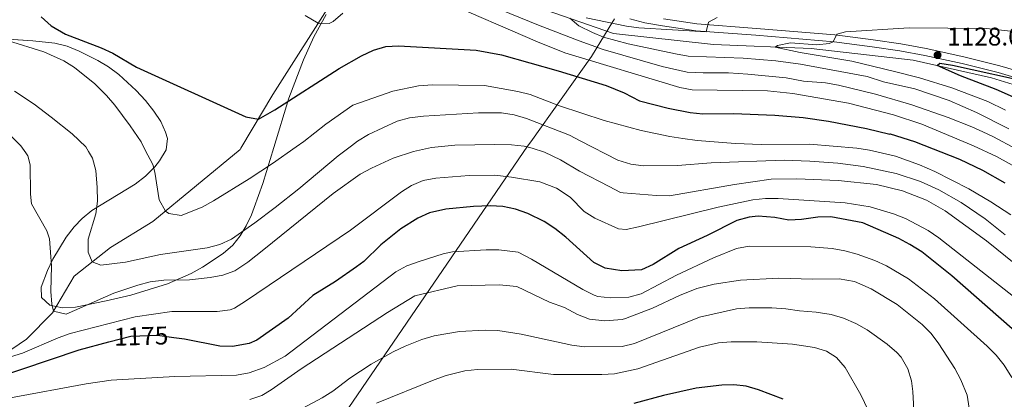
# Model space of a CAD drawing. Units: metres. Extents: x 648035 to 654945, y 4743905 to 4748682.
# Drawn here: x 649081 to 649466, y 4746144 to 4746293 of the extents above; entities that cross this region are included whole.
import ezdxf
from ezdxf.enums import TextEntityAlignment as Align

# ---------------------------------------------------------------- set-up
doc = ezdxf.new("R2010")
doc.units = ezdxf.units.M
doc.header["$MEASUREMENT"] = 0
doc.linetypes.add('DGN Style 3', pattern=[120.42492, 86.0178, -34.40712])
doc.linetypes.add('DGN Style 5', pattern=[60.21246, 25.80534, -34.40712])
for name, color, linetype, lineweight in [('Nivel 1', 7, 'Continuous', 0), ('Nivel 11', 7, 'Continuous', 0), ('Nivel 21', 7, 'Continuous', 0), ('Nivel 22', 7, 'Continuous', 0), ('Nivel 35', 7, 'Continuous', 0), ('Nivel 4', 7, 'Continuous', 0), ('Nivel 41', 7, 'Continuous', 0), ('Nivel 5', 7, 'Continuous', 0), ('Nivel 59', 7, 'Continuous', 0), ('Nivel 7', 7, 'Continuous', 0)]:
    doc.layers.add(name, color=color, linetype=linetype, lineweight=lineweight)
doc.styles.add('Style-Arial', font='txt')
doc.styles.add('Style-Helvetica-Narrow-Oblique', font='txt')

# ---------------------------------------------------------------- blocks, each defined once
blk = doc.blocks.new('5PATER')
at = {"layer": 'Nivel 7', "linetype": 'Continuous', "lineweight": 0}
h = blk.add_hatch(color=51, dxfattribs=at)
edge = h.paths.add_edge_path()
edge.add_ellipse((0, 0), major_axis=(-11, -11.1), ratio=0.999422, start_angle=0, end_angle=360)

msp = doc.modelspace()

# ---------------------------------------------------------------- linework, layer by layer
at = {"layer": 'Nivel 1', "color": 7, "linetype": 'Continuous', "lineweight": 0}
for points in [[(649313.33, 4746292.9, 1136.17), (649311.25, 4746289.51, 1134.67), (649304.26, 4746278.25, 1143.62), (649280.51, 4746244.81, 1163.96)], [(649280.51, 4746244.81, 1163.96), (649279.27, 4746243.07, 1164.87), (649116.75, 4746005.28, 1236.47), (649162.43, 4745779.74, 1274.3)]]:
    msp.add_polyline3d(points, dxfattribs=at)
at = {"layer": 'Nivel 11', "color": 142, "linetype": 'DGN Style 3', "lineweight": 13}
for points in [[(649167.23, 4746242.34, 1152), (649179.74, 4746263.28, 1148.31), (649203.74, 4746301.17, 1143.82), (649224.03, 4746324.64, 1138.86)], [(649224.03, 4746324.64, 1138.86), (649229.56, 4746322.28, 1138.48), (649267.89, 4746302.83, 1136.07), (649312.94, 4746287.21, 1134.34), (649352.05, 4746282.83, 1132.62), (649390.24, 4746281.28, 1128.47), (649430.06, 4746276.74, 1126.06), (649460.71, 4746269.8, 1122.61), (649480.79, 4746263.65, 1121.22), (649508.3, 4746252.62, 1118.81), (649513.97, 4746249.9, 1118.54)], [(648682.27, 4745789.73, 1230.1), (648692.54, 4745791.63, 1229.26), (648737.94, 4745808.39, 1227.19), (648776.06, 4745833.44, 1226.15), (648830.97, 4745879.83, 1215.1), (648895.58, 4745951.89, 1207.17), (648924.27, 4745991.61, 1201.26), (648952.26, 4746036.65, 1196.6), (648994.32, 4746099.13, 1189.01), (649013.14, 4746124.73, 1184.52), (649033.73, 4746140.3, 1180.55), (649047.75, 4746146.9, 1178.1), (649065.93, 4746155.75, 1172.61), (649083.33, 4746167.66, 1167.4), (649093.56, 4746177.93, 1165.16), (649101.99, 4746192.33, 1161.7), (649116.19, 4746203.52, 1158.25), (649132.79, 4746213.68, 1155.49), (649166.88, 4746241.76, 1152.11), (649167.23, 4746242.34, 1152)]]:
    msp.add_polyline3d(points, dxfattribs=at)
at = {"layer": 'Nivel 21', "color": 7, "linetype": 'Continuous', "lineweight": 0}
msp.add_polyline3d([(649319.26, 4746292.9, 1136.84), (649325.18, 4746291.38, 1136.23), (649332.03, 4746290.24, 1135.62), (649345.11, 4746288.18, 1135.32), (649368.6, 4746286.47, 1133.42), (649399.19, 4746283.88, 1129.95), (649414.08, 4746282.01, 1129.75), (649424.84, 4746280.39, 1129.14), (649434.66, 4746278.62, 1128.4), (649449.26, 4746275.44, 1127.26), (649463.28, 4746271.88, 1126.15), (649477.65, 4746267.69, 1124.98)], dxfattribs=at)
at = {"layer": 'Nivel 21', "color": 7, "linetype": 'DGN Style 3', "lineweight": 0}
msp.add_polyline3d([(649332.46, 4746292.94, 1135.62), (649345.42, 4746290.9, 1135.32), (649368.8, 4746289.19, 1133.42), (649399.48, 4746286.6, 1129.95), (649414.45, 4746284.71, 1129.75), (649425.29, 4746283.08, 1129.14), (649435.19, 4746281.3, 1128.4), (649449.89, 4746278.1, 1127.26), (649464, 4746274.51, 1126.15), (649478.48, 4746270.3, 1124.98)], dxfattribs=at)
at = {"layer": 'Nivel 22', "color": 30, "linetype": 'DGN Style 5', "lineweight": 30, "elevation": 1175, "flags": 128}
msp.add_lwpolyline([(649140.98, 4746168.16), (649134.54, 4746169), (649124.12, 4746168.72), (649115.46, 4746166.44)], dxfattribs=at)
at = {"layer": 'Nivel 35', "color": 92, "linetype": 'DGN Style 3', "lineweight": 0}
for points in [[(649011.6, 4746292.04, 1170.45), (649051.14, 4746286.71, 1166.69), (649085.77, 4746284.36, 1162.07), (649094.49, 4746283.38, 1161.16), (649099.3, 4746282.17, 1160.85), (649103.92, 4746280.22, 1160.71), (649111.26, 4746276.56, 1160.58), (649115.43, 4746274.09, 1160.57), (649119.49, 4746271.16, 1160.6), (649126.27, 4746264.88, 1160.79), (649129.93, 4746260.92, 1161.09), (649133.16, 4746256.86, 1161.53), (649135.82, 4746252.74, 1162.09), (649137.77, 4746248.57, 1162.78), (649138.53, 4746246.09, 1163.23), (649137.99, 4746241.71, 1164.85)], [(649180.11, 4746242.62, 1161.04), (649186, 4746261.89, 1159.62), (649191.61, 4746276.86, 1158.29), (649195.74, 4746285.83, 1157.32), (649200.55, 4746294.64, 1156.48)], [(649137.99, 4746241.71, 1164.85), (649135.41, 4746237.42, 1166.78), (649133.52, 4746235.08, 1167.38), (649129.83, 4746231.36, 1167.86), (649125.83, 4746228.25, 1168.34), (649108.96, 4746217.94, 1170.25), (649105.1, 4746214.88, 1170.73), (649101.94, 4746211.61, 1171.17), (649098.84, 4746207.57, 1171.66), (649093.65, 4746198.96, 1172.63), (649091.54, 4746194.46, 1173.11), (649089.07, 4746188, 1173.8), (649089.25, 4746183.87, 1174.28), (649092.5, 4746180.93, 1174.28), (649097.49, 4746179.92, 1174.28), (649102.52, 4746180.21, 1174.28), (649114.5, 4746182.61, 1174.17), (649124.21, 4746184.88, 1173.85), (649138.51, 4746189.32, 1173.01), (649147.73, 4746193.34, 1172.23), (649152.21, 4746195.76, 1171.77), (649160.24, 4746201.1, 1170.83), (649163.99, 4746204.45, 1169.61), (649166.93, 4746208.07, 1167.52), (649169.29, 4746212, 1165.23), (649171.28, 4746216.25, 1163.45), (649172.42, 4746219.08, 1162.89), (649175.79, 4746228.47, 1162.08), (649180.11, 4746242.62, 1161.04)]]:
    msp.add_polyline3d(points, dxfattribs=at)
at = {"layer": 'Nivel 4', "color": 30, "linetype": 'Continuous', "lineweight": 30, "flags": 128}
for points, elevation in [([(649089.04, 4746293.72), (649093, 4746290.21), (649098.56, 4746286.97), (649112.6, 4746281.56), (649117.1, 4746279.48), (649126.34, 4746274), (649169.14, 4746254.54), (649174.01, 4746253.69), (649180.43, 4746257.34), (649205.6, 4746273.43), (649214.29, 4746278.42), (649219.01, 4746280.7), (649223.84, 4746282.11), (649228.84, 4746282.42), (649259.25, 4746280.61), (649269.13, 4746278.83), (649291.2, 4746272.57), (649310.08, 4746266.78), (649317.01, 4746263.94), (649323.09, 4746260.83), (649334.3, 4746258.02), (649342.87, 4746256.23), (649347.84, 4746255.77), (649359.82, 4746255.88), (649375.95, 4746255.26), (649387.12, 4746254.33), (649397.01, 4746252.87), (649411.8, 4746250.06), (649420.96, 4746247.87)], 1150), ([(649471.72, 4746261.24), (649462.6, 4746265.33), (649448.58, 4746270.68), (649439.45, 4746274.61), (649440.5, 4746275.53), (649445.43, 4746274.76), (649477.39, 4746267.77)], 1125), ([(649466.11, 4746228.68), (649457.37, 4746233.55), (649448.37, 4746237.87), (649430.73, 4746244.85), (649421.19, 4746247.82), (649420.96, 4746247.87)], 1150), ([(649115.46, 4746166.44), (649103.84, 4746163.38), (649070.12, 4746152.01), (649065.29, 4746150.63), (649060.29, 4746150.4), (649058.02, 4746151.9), (649057.83, 4746155.45), (649059.16, 4746159.48), (649066.77, 4746171.33), (649069.36, 4746176), (649070.46, 4746179.2), (649071.01, 4746184.11), (649070.87, 4746186.78), (649069.36, 4746191.66), (649067.09, 4746194.89), (649060.98, 4746201.6), (649050.45, 4746210.77), (649044.04, 4746217.08), (649042.39, 4746220.1), (649041.15, 4746225.1), (649037.83, 4746234.02), (649035.21, 4746238.31), (649033.83, 4746239.44)], 1175), ([(649375.95, 4746215.21), (649369.49, 4746215.68), (649365.97, 4746215.39), (649361.12, 4746214), (649349.51, 4746208.14), (649338.43, 4746203.07), (649328.41, 4746196.83), (649323.84, 4746194.8), (649316.18, 4746194.34), (649309.63, 4746195.34), (649305.16, 4746197.61), (649294.28, 4746207.57), (649289.98, 4746210.92), (649285.74, 4746213.67), (649279.34, 4746216.78), (649274.56, 4746218.42), (649269.68, 4746219.46), (649264.73, 4746219.82), (649258.14, 4746219.55), (649247.37, 4746218.51), (649240.88, 4746216.99), (649236.32, 4746214.93), (649229.77, 4746210.72), (649221.93, 4746204.54), (649215.2, 4746198.01), (649212.45, 4746195.9), (649204.23, 4746190.21), (649195.27, 4746184.73), (649185.71, 4746175.79), (649173.36, 4746167.27), (649170.45, 4746165.9), (649163.88, 4746164.74), (649158.89, 4746164.92), (649145.15, 4746167.62), (649140.98, 4746168.16)], 1175), ([(649468.74, 4746171.62), (649445.21, 4746192.44), (649433.44, 4746201.75), (649428.83, 4746204.66), (649424.41, 4746206.97), (649410.44, 4746213.18), (649397.83, 4746215.47), (649392.83, 4746215.3), (649386.43, 4746214.41), (649381.44, 4746214.21), (649375.95, 4746215.21)], 1175), ([(649379.19, 4746144.1), (649369.61, 4746147.79), (649364.78, 4746149.19), (649359.89, 4746149.81), (649355.2, 4746149.7), (649345.23, 4746148.48), (649332.45, 4746145.66), (649320.9, 4746142.48)], 1200)]:
    msp.add_lwpolyline(points, dxfattribs=dict(at, elevation=elevation))
at = {"layer": 'Nivel 5', "color": 30, "linetype": 'Continuous', "lineweight": 0, "flags": 128}
for points, elevation in [([(649457.28, 4746248.66), (649453.05, 4746250.63), (649443.76, 4746254.38), (649429.6, 4746259.25), (649415.39, 4746263.51), (649400.82, 4746267), (649395.78, 4746267.9), (649387.2, 4746268.52), (649380.39, 4746269.78), (649365.46, 4746271.29), (649357.92, 4746271.84), (649347.91, 4746271.74), (649341.66, 4746272.03), (649331.9, 4746274.24), (649308.87, 4746280.98), (649299.42, 4746284.26), (649283.6, 4746290.41), (649231.64, 4746311.72)], 1140), ([(649441.6, 4746248.32), (649433.53, 4746251.7), (649422.45, 4746255.38), (649404.76, 4746259.93), (649382.97, 4746263.76), (649373.18, 4746264.73), (649343.7, 4746265.18), (649338.79, 4746266.08), (649293.92, 4746279.66), (649283.2, 4746283.98), (649245.75, 4746300.04)], 1145), ([(649207.05, 4746295.15), (649203.32, 4746291.83), (649201.68, 4746291.03), (649197.43, 4746291.21), (649192.31, 4746294.18)], 1145), ([(649467.53, 4746249.84), (649454.87, 4746256.28), (649444.19, 4746260.99), (649430.74, 4746265.49), (649418.43, 4746268.28), (649412.04, 4746270.33), (649386, 4746275.13), (649376.44, 4746276.51), (649363.54, 4746277.53), (649342.06, 4746278.37), (649337.12, 4746279.17), (649318.63, 4746283.18), (649309.01, 4746285.75), (649304.68, 4746287.6), (649299.34, 4746290.17), (649295.77, 4746293.16)], 1135), ([(649302.18, 4746293.37), (649317.95, 4746290.11), (649322.76, 4746289.46), (649349.1, 4746287.89), (649350.03, 4746291.65), (649353.49, 4746293.45)], 1135), ([(649466.19, 4746257.25), (649459.23, 4746260.63), (649445.23, 4746265.99), (649432.51, 4746269.84), (649422.83, 4746272.38), (649406.16, 4746276.36), (649385.91, 4746279.78), (649376.17, 4746281.85), (649377.07, 4746282.52), (649382.05, 4746283.56), (649392.45, 4746282.77), (649397.24, 4746283.28), (649398.78, 4746283.92), (649400.23, 4746286.94), (649403.62, 4746287.89), (649428.57, 4746289.44), (649458.78, 4746289.19), (649474.04, 4746287.42)], 1130), ([(649129.82, 4746241.53), (649128.14, 4746244.78), (649123.94, 4746251.11), (649117.93, 4746259.11), (649114.7, 4746262.88), (649110.11, 4746267.47), (649102.18, 4746273.85), (649097.94, 4746276.51), (649090.19, 4746280), (649075.86, 4746284.43)], 1155), ([(649340.06, 4746246.11), (649334.92, 4746246.84), (649323.75, 4746249.26), (649309.27, 4746253.2), (649291.84, 4746258.83), (649280.3, 4746263.31), (649275.46, 4746264.56), (649262.41, 4746266.84), (649242.08, 4746267.16), (649236.61, 4746266.75), (649226.64, 4746264.6), (649210.92, 4746259.16), (649200.35, 4746251.71), (649191.8, 4746244.95), (649188.78, 4746242.81)], 1155), ([(649107.55, 4746241.04), (649106.49, 4746242.81), (649101.24, 4746247.9), (649092.94, 4746254.51), (649086.37, 4746259.52), (649078.61, 4746264.6)], 1160), ([(649210.44, 4746243.28), (649212.83, 4746245.11), (649217.09, 4746247.72), (649228.3, 4746252.87), (649233.11, 4746254.26), (649238.56, 4746254.83), (649260.11, 4746256.13), (649269.1, 4746256.12), (649274.05, 4746255.43), (649278.87, 4746253.96), (649295.7, 4746247.36), (649299.83, 4746245.23)], 1160), ([(649083.05, 4746240.51), (649081.15, 4746243.21), (649077.62, 4746246.76)], 1165), ([(649468.25, 4746216.25), (649460.48, 4746221.32), (649451.86, 4746226.43), (649438.54, 4746233.27), (649432.58, 4746235.88), (649423.13, 4746239.17), (649412.96, 4746241.53), (649408.02, 4746242.28), (649389.55, 4746243.92), (649370.59, 4746243.78), (649360.6, 4746244.12), (649345.63, 4746245.32), (649340.06, 4746246.11)], 1155), ([(649486.01, 4746224.37), (649477.88, 4746230.2), (649471.44, 4746234.25), (649462.65, 4746239.01), (649453.61, 4746243.29), (649441.6, 4746248.32)], 1145), ([(649470.24, 4746242.02), (649461.44, 4746246.73), (649457.28, 4746248.66)], 1140), ([(649496.6, 4746175.55), (649458.81, 4746206.08), (649442.58, 4746217.84), (649435.29, 4746222.02), (649425.93, 4746225.67), (649415.71, 4746228.07), (649400.79, 4746229.7), (649384.62, 4746230.31), (649374.61, 4746230.17), (649360.22, 4746228.16), (649334.76, 4746223.72), (649329.76, 4746223.76), (649316.66, 4746224.86), (649315.68, 4746225.04), (649311.16, 4746227.28), (649299.61, 4746233.34), (649292.23, 4746237.81), (649285.86, 4746240.72), (649281.14, 4746242.35), (649277.95, 4746243.1), (649272.99, 4746243.68), (649266.45, 4746243.79), (649250.9, 4746243.45), (649241.72, 4746242.65), (649234.66, 4746240.99), (649226.76, 4746238.4), (649218.26, 4746234.56), (649213.87, 4746232.16), (649203.3, 4746224.64), (649176.1, 4746202.64), (649169.84, 4746197.75), (649164.8, 4746194.39), (649160.09, 4746192.64), (649155.15, 4746191.72), (649147.12, 4746190.84), (649137.09, 4746190.72), (649131.76, 4746190.05), (649126.92, 4746188.78), (649117.45, 4746185.56), (649098.85, 4746177.36), (649093.94, 4746178.57), (649093.21, 4746181.27), (649092.88, 4746186.27), (649093.19, 4746196.27), (649092.34, 4746206.86), (649091.24, 4746210.06), (649085.37, 4746220.61), (649084.9, 4746224.34), (649084.76, 4746235.77), (649083.88, 4746239.33), (649083.05, 4746240.51)], 1165), ([(649107.55, 4746241.04), (649109.11, 4746238.45), (649110.42, 4746233.58), (649111.03, 4746226.9), (649111.12, 4746221.64), (649110.4, 4746216.65), (649107.47, 4746206.68), (649107.43, 4746201.71), (649108.99, 4746197.85), (649112.4, 4746196.58), (649122.11, 4746197.7), (649135.79, 4746200.78), (649154.04, 4746203.33), (649158.89, 4746204.63), (649163.46, 4746206.72), (649172.68, 4746213.08), (649180.63, 4746219.08), (649189.9, 4746226.41), (649205.2, 4746239.28), (649210.44, 4746243.28)], 1160), ([(649188.78, 4746242.81), (649179.55, 4746236.29), (649170.44, 4746230.28), (649156.47, 4746221.74), (649152.01, 4746219.31), (649143.8, 4746215.96), (649138.95, 4746216.79), (649137.72, 4746217.74), (649135.22, 4746222.1), (649133.58, 4746233), (649132.72, 4746235.92), (649129.82, 4746241.53)], 1155), ([(649466.03, 4746208.38), (649458.29, 4746214.75), (649448.88, 4746221.11), (649440.14, 4746226.05), (649432.97, 4746229.32), (649423.46, 4746232.42), (649410.53, 4746235.18), (649400.62, 4746236.43), (649389.61, 4746237.26), (649379.62, 4746237.63), (649351.13, 4746236.63), (649337.88, 4746235.61), (649324.63, 4746235.48), (649319.68, 4746236.13), (649314.53, 4746237.67), (649299.83, 4746245.23)], 1160), ([(649502.87, 4746158), (649440.1, 4746207.32), (649435.97, 4746210.13), (649427.09, 4746214.79), (649422.4, 4746216.67), (649413.29, 4746219.42), (649403.43, 4746220.96), (649377.35, 4746222.6), (649372.34, 4746222.68), (649367.36, 4746222.18), (649353.84, 4746219.25), (649322.7, 4746211.53), (649317.81, 4746210.54), (649314.8, 4746210.75), (649305.64, 4746214.91), (649301.48, 4746217.62), (649295.94, 4746223.22), (649290.6, 4746226.7), (649284.04, 4746229.11), (649273.07, 4746231.03), (649266.5, 4746231.72), (649256.5, 4746231.59), (649243.45, 4746230.65), (649238.52, 4746229.7), (649233.86, 4746227.71), (649229.93, 4746225.21), (649210, 4746210.32), (649169.02, 4746182.51), (649164.71, 4746179.81), (649162.94, 4746179.04), (649157.96, 4746178.51), (649140.15, 4746178.5), (649125.82, 4746176.3), (649100.44, 4746169.86), (649095.76, 4746168.2), (649081.76, 4746162.21), (649077.09, 4746160.78)], 1170), ([(649468.6, 4746152.7), (649465.72, 4746157.49), (649462.55, 4746161.36), (649459.06, 4746164.88), (649438.46, 4746183.4), (649428.21, 4746191.27), (649419.6, 4746196.33), (649415.05, 4746198.41), (649408.22, 4746200.85), (649403.36, 4746202.14), (649398.45, 4746203.04), (649390.1, 4746203.72), (649365.94, 4746203.94), (649360.98, 4746203.04), (649352, 4746199.47), (649337.57, 4746192.72), (649323.74, 4746185.41), (649318.93, 4746184.05), (649311.71, 4746183.8), (649306.73, 4746184.28), (649305.3, 4746184.78), (649300.87, 4746187.05), (649280.88, 4746198.87), (649275.61, 4746201.68), (649268.06, 4746202.58), (649263.06, 4746202.57), (649249.99, 4746201.73), (649246.32, 4746201.01), (649236.86, 4746198.07), (649232.14, 4746196.34), (649227.8, 4746193.9), (649184.48, 4746160.94), (649176.31, 4746156.58), (649170.38, 4746154.41), (649165.47, 4746153.49), (649141.3, 4746152.99), (649116.52, 4746151.6), (649106.63, 4746150.2), (649077.09, 4746144.7)], 1180), ([(649451.94, 4746140.63), (649451.2, 4746145.76), (649448.7, 4746151.78), (649446.34, 4746156.22), (649440.09, 4746165.82), (649437.09, 4746169.79), (649433.6, 4746173.33), (649423.8, 4746181.19), (649413.66, 4746187.27), (649407.1, 4746190.21), (649401.08, 4746191.21), (649390.65, 4746191.1), (649377.56, 4746191.52), (649362.59, 4746190.65), (649352.31, 4746189.12), (649345.44, 4746187.46), (649338.75, 4746184.74), (649328.09, 4746179.7), (649317.63, 4746175.68), (649316.26, 4746175.32), (649309.55, 4746174.84), (649303.54, 4746175.44), (649298.88, 4746177.26), (649293.73, 4746180.03), (649287.87, 4746182.1), (649275.1, 4746188.2), (649268.23, 4746188.86), (649251.7, 4746188.55), (649235.15, 4746184.6), (649224.46, 4746178.09), (649190.75, 4746156.09), (649178.99, 4746147.76), (649175.38, 4746145.62), (649170.64, 4746144.05)], 1185), ([(649430.79, 4746132.63), (649429.91, 4746147.17), (649429.37, 4746151.27), (649427.94, 4746156.08), (649425.36, 4746160.55), (649423.72, 4746162.45), (649419.96, 4746165.71), (649412.04, 4746171.27), (649407.72, 4746173.8), (649402.78, 4746175.88), (649397.97, 4746177.24), (649392.13, 4746178.24), (649385.58, 4746178.7), (649380.27, 4746179.53), (649374.79, 4746179.83), (649365.99, 4746179.92), (649361.01, 4746179.51), (649346.55, 4746176.18), (649321.11, 4746165.96), (649316.26, 4746164.74), (649301.61, 4746164.64), (649296.64, 4746165.25), (649276.75, 4746169.54), (649267.71, 4746171.01), (649262.7, 4746171.19), (649252.64, 4746170.63), (649242.82, 4746168.88), (649237.98, 4746167.47), (649231.38, 4746164.88), (649226.79, 4746162.71), (649218.09, 4746157.88), (649209.81, 4746152.34), (649203.17, 4746147.28), (649198.93, 4746144.63), (649191.37, 4746140.66)], 1190), ([(649413.9, 4746136.89), (649409.61, 4746145.89), (649403.43, 4746156.6), (649400.16, 4746160.42), (649396.23, 4746162.92), (649391.46, 4746164.39), (649382.83, 4746165.73), (649368.97, 4746166.65), (649358.96, 4746166.64), (649353.97, 4746166.13), (649346.58, 4746164.51), (649322.44, 4746156.09), (649313.31, 4746154.12), (649308.32, 4746153.82), (649289.41, 4746153.8), (649272.82, 4746155.89), (649259.73, 4746155.75), (649254.75, 4746155.22), (649247.49, 4746153.41), (649242.77, 4746151.74), (649220.26, 4746142.63)], 1195)]:
    msp.add_lwpolyline(points, dxfattribs=dict(at, elevation=elevation))
at = {"layer": 'Nivel 59', "color": 7, "linetype": 'Continuous', "lineweight": 0}
msp.add_polyline3d([(649051.14, 4746286.71, 1166.69), (649085.77, 4746284.36, 1162.07), (649094.49, 4746283.38, 1161.16), (649099.3, 4746282.17, 1160.85), (649103.92, 4746280.22, 1160.71), (649111.26, 4746276.56, 1160.58), (649115.43, 4746274.09, 1160.57), (649119.49, 4746271.16, 1160.6), (649126.27, 4746264.88, 1160.79), (649129.93, 4746260.92, 1161.09), (649133.16, 4746256.86, 1161.53), (649135.82, 4746252.74, 1162.09), (649137.77, 4746248.57, 1162.78), (649138.53, 4746246.09, 1163.23), (649137.99, 4746241.71, 1164.85), (649135.41, 4746237.42, 1166.78), (649133.52, 4746235.08, 1167.38), (649129.83, 4746231.36, 1167.86), (649125.83, 4746228.25, 1168.34), (649108.96, 4746217.94, 1170.25), (649105.1, 4746214.88, 1170.73), (649101.94, 4746211.61, 1171.17), (649098.84, 4746207.57, 1171.66), (649093.65, 4746198.96, 1172.63), (649091.54, 4746194.46, 1173.11), (649089.07, 4746188, 1173.8), (649089.25, 4746183.87, 1174.28), (649092.5, 4746180.93, 1174.28), (649097.49, 4746179.92, 1174.28), (649102.52, 4746180.21, 1174.28), (649114.5, 4746182.61, 1174.17), (649124.21, 4746184.88, 1173.85), (649138.51, 4746189.32, 1173.01), (649147.73, 4746193.34, 1172.23), (649152.21, 4746195.76, 1171.77), (649160.24, 4746201.1, 1170.83), (649163.99, 4746204.45, 1169.61), (649166.93, 4746208.07, 1167.52), (649169.29, 4746212, 1165.23), (649171.28, 4746216.25, 1163.45), (649172.42, 4746219.08, 1162.89), (649175.79, 4746228.47, 1162.08), (649180.11, 4746242.62, 1161.04), (649186, 4746261.89, 1159.62), (649191.61, 4746276.86, 1158.29), (649195.74, 4746285.83, 1157.32), (649200.55, 4746294.64, 1156.48)], dxfattribs=at)

# ---------------------------------------------------------------- block references
at = {"layer": 'Nivel 7', "color": 51, "linetype": 'Continuous', "lineweight": 0, "xscale": 0.1000009313241567, "yscale": 0.1000009313241567, "zscale": 0.1000009313241567}
msp.add_blockref('5PATER', (649439.62, 4746278.73, 1128.03), dxfattribs=at)

# ---------------------------------------------------------------- texts
at = {"layer": 'Nivel 41', "color": 7, "linetype": 'Continuous', "lineweight": 0, "style": 'Style-Arial'}
msp.add_text('1128.03', height=7, dxfattribs=at).set_placement((649443.37, 4746282.48, 1128.03))
at = {"layer": 'Nivel 41', "color": 7, "linetype": 'Continuous', "lineweight": 0, "style": 'Style-Helvetica-Narrow-Oblique'}
msp.add_text('1175', height=7, rotation=1.555, dxfattribs=at).set_placement((649128.19, 4746168.83, 1175), align=Align.MIDDLE_CENTER)

doc.saveas('drawing.dxf')
